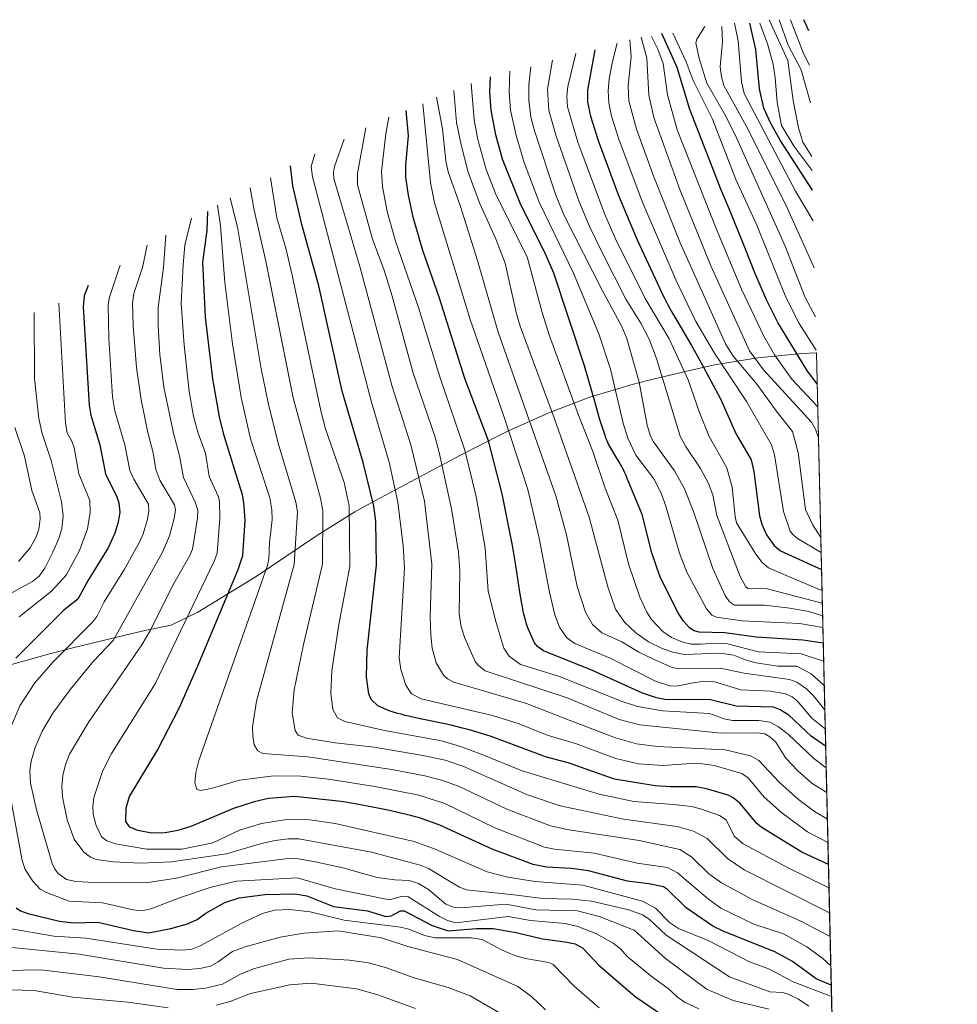
# Model space of a CAD drawing. Units: metres. Extents: x 657924 to 661396, y 4760326 to 4762632.
# Drawn here: x 661095 to 661374, y 4761986 to 4762278 of the extents above; entities that cross this region are included whole.
import ezdxf

# ---------------------------------------------------------------- set-up
doc = ezdxf.new("R2010")
doc.units = ezdxf.units.M
doc.header["$MEASUREMENT"] = 0
for name, color, linetype, lineweight in [('Curva de nivel maestra', 30, 'Continuous', 30), ('Curva de nivel normal', 30, 'Continuous', 0), ('Pastizal CxS', 92, 'Continuous', 0)]:
    doc.layers.add(name, color=color, linetype=linetype, lineweight=lineweight)

# ---------------------------------------------------------------- blocks, each defined once
blk = doc.blocks.new('*U4')
at = {"layer": 'Pastizal CxS', "color": 92, "linetype": 'Continuous', "lineweight": 0}
blk.add_polyline3d([(661088.4102999996, 4762085.4593, 1446.374800000005), (661104.7503000004, 4762090.019300001, 1452.058099999995), (661106.7462999999, 4762090.565300001, 1452.585699999996), (661111.2651000004, 4762091.719699999, 1453.789099999995), (661126.8552000001, 4762095.5097, 1460.061700000006), (661132.6842999998, 4762096.834899999, 1462.595000000001), (661140.5290999999, 4762098.4955, 1466.365600000005), (661144.9767000005, 4762100.618899999, 1468.334000000003), (661148.4099000003, 4762102.3323, 1469.774799999999), (661165.7401999999, 4762112.929500001, 1477.344200000007), (661183.0685000002, 4762124.637900001, 1487.274300000005), (661183.9259000003, 4762125.2139, 1487.815000000002), (661195.0401, 4762132.1251, 1494.926800000001), (661201.1819000002, 4762135.528899999, 1499.5671), (661223.4419, 4762147.358899999, 1516.521599999993), (661226.4813000001, 4762148.9407, 1518.8462), (661238.3712999999, 4762155.000700001, 1527.819499999998), (661240.7323000003, 4762156.184699999, 1529.817299999995), (661252.6533000005, 4762161.586100001, 1539.241299999994), (661264.9020999996, 4762166.1961, 1549.148000000001), (661277.4264000002, 4762169.995300001, 1558.383499999996), (661281.9704999998, 4762171.155900001, 1561.7255), (661293.7005000003, 4762174.005899999, 1570.820900000006), (661301.9018999999, 4762175.817100001, 1578.821800000005), (661314.8150000004, 4762177.949100001, 1591.205300000002), (661327.8394999999, 4762179.231899999, 1601.857399999994), (661332.1692000005, 4762179.373600001, 1605.256399999998), (661374.0499999998, 4760405.550000001, 1613.287599999996)], dxfattribs=at)

msp = doc.modelspace()

# ---------------------------------------------------------------- linework, layer by layer
at = {"layer": 'Curva de nivel maestra', "color": 30, "linetype": 'Continuous', "lineweight": 30, "flags": 128}
for points, elevation in [([(661329.9095000002, 4762275.081499999), (661328.4299999997, 4762278.4301)], 1650), ([(661331.0279000001, 4762227.713500001), (661331.0255000005, 4762227.7172), (661321.4400000004, 4762242.590100001), (661318.54, 4762247.7501), (661316.5199999996, 4762252.1501), (661315.3099999997, 4762257.9001), (661314.2199999997, 4762269.610099999), (661312.3899999997, 4762277.4301)], 1625), ([(661332.3850999996, 4762170.226700001), (661329.5499999998, 4762173.9901), (661320.75, 4762188.450099999), (661317.3899999997, 4762195.140100001), (661313.6399999997, 4762203.870100001), (661313.2000000002, 4762204.950099999), (661310.1100000005, 4762212.6801), (661307.9500000002, 4762218.050100001), (661306.7400000002, 4762220.9901), (661304.6600000003, 4762225.950099999), (661304.0300000003, 4762227.520099999), (661294.6299999999, 4762251.770099999), (661290.8099999997, 4762264.210100001), (661286.25, 4762274.290100001)], 1600), ([(661266.3899999997, 4762269.4301), (661264.1600000003, 4762257.530099999), (661264.2100000001, 4762253.950099999), (661265.04, 4762249.720100001), (661267.3300000001, 4762242.4901), (661273.3600000005, 4762226.140100001), (661278.9299999997, 4762212.950099999), (661285.5300000003, 4762198.7601), (661286.2800000003, 4762197.190099999), (661287.0199999996, 4762195.690099999), (661288.04, 4762193.720100001), (661288.5300000003, 4762192.800100001), (661289.54, 4762190.9801), (661291.2699999996, 4762188.020099999), (661293.79, 4762183.790100001), (661295.04, 4762181.630100001), (661296.8300000001, 4762178.460100001), (661297.9400000004, 4762176.4301), (661303.7199999997, 4762165.780099999), (661308.2199999997, 4762155.450099999), (661312.7800000003, 4762147.5801), (661313.5899999999, 4762144.1801), (661315.2800000003, 4762131.0001), (661315.9600000001, 4762128.450099999), (661317.4100000003, 4762125.3201), (661319.6399999997, 4762122.110099999), (661321.5, 4762120.520099999), (661333.6892999997, 4762114.9904)], 1575), ([(661334.2067999998, 4762093.070599999), (661334.2023999998, 4762093.0713), (661328.1200000001, 4762094.030099999), (661314.2999999998, 4762094.9101), (661304.9500000002, 4762096.1801), (661297.3300000001, 4762096.340100001), (661295.8600000005, 4762096.780099999), (661294.5199999996, 4762097.710100001), (661292.6900000004, 4762099.6801), (661290.9400000004, 4762102.4001), (661285.7000000002, 4762113.0001), (661283.3099999997, 4762119.960100001), (661280.4600000001, 4762131.380100001), (661276.2800000003, 4762141.360099999), (661276.1100000005, 4762141.780099999), (661275.6399999997, 4762142.9301), (661275.0700000003, 4762144.170100001), (661274.75, 4762144.8201), (661274.0099999999, 4762146.1801), (661273.4699999997, 4762147.110099999), (661272.3799999999, 4762148.9301), (661271.2800000003, 4762150.7601), (661270.7100000001, 4762151.790100001), (661270.4600000001, 4762152.270099999), (661270.0199999996, 4762153.220100001), (661269.75, 4762153.880100001), (661269.1799999997, 4762155.440099999), (661268.5300000003, 4762157.460100001), (661268.1600000003, 4762158.640100001), (661267.5800000001, 4762160.590100001), (661266.6399999997, 4762163.880100001), (661266.3600000005, 4762164.9001), (661263.3300000001, 4762175.520099999), (661254.1299999999, 4762203.0601), (661251.9299999997, 4762208.300100001), (661244.1799999997, 4762223.920100001), (661238.8899999997, 4762237.020099999), (661236.9299999997, 4762244.220100001), (661235.5700000003, 4762251.5701), (661235.1799999997, 4762256.880100001), (661235.3799999999, 4762261.420100001)], 1550), ([(661334.9298, 4762062.450200001), (661330.6200000001, 4762065.5001), (661323.9500000002, 4762071.670100001), (661321.4100000003, 4762073.3101), (661319.4500000002, 4762074.0601), (661308.3499999996, 4762074.4101), (661300.7699999996, 4762076.290100001), (661287.1799999997, 4762076.3201), (661284.7199999997, 4762076.8101), (661280.4900000002, 4762078.2401), (661265.6900000004, 4762085.0101), (661251.0700000003, 4762090.8301), (661249.2800000003, 4762092.100099999), (661248.3899999997, 4762093.1601), (661246.4100000003, 4762097.690099999), (661246.0800000001, 4762098.720100001), (661245.8099999997, 4762099.6801), (661245.3099999997, 4762101.6801), (661244.9900000002, 4762103.130100001), (661244.8300000001, 4762103.960100001), (661244.5599999997, 4762105.4001), (661244.0999999996, 4762108.2301), (661242.8600000005, 4762116.2401), (661242.1900000004, 4762120.3101), (661241.75, 4762122.6601), (661238.8499999996, 4762137.5101), (661234.75, 4762153.2601), (661227.7800000003, 4762171.790100001), (661220.25, 4762195.690099999), (661215.2699999996, 4762209.860099999), (661212.4299999997, 4762219.7301), (661211, 4762226.270099999), (661210.2100000001, 4762231.620100001), (661210.1900000004, 4762235.1601), (661210.9500000002, 4762243.9101), (661210.3200000003, 4762251.4301)], 1525), ([(661335.7594999997, 4762027.3103), (661327.8799999999, 4762031.020099999), (661315.7999999998, 4762038.390100001), (661314.4900000002, 4762039.470100001), (661309.4600000001, 4762045.530099999), (661307.4500000002, 4762047.170100001), (661305.9500000002, 4762047.940099999), (661299.5300000003, 4762049.840100001), (661296.4600000001, 4762050.440099999), (661288.8499999996, 4762050.390100001), (661284.2999999998, 4762050.690099999), (661272.2300000006, 4762052.6601), (661258.4100000003, 4762057.5001), (661252.0099999999, 4762059.200099999), (661235.5499999998, 4762065.3301), (661230.0800000001, 4762067.050100001), (661228.6699999999, 4762067.450099999), (661227.0099999999, 4762067.890100001), (661223.7000000002, 4762068.700099999), (661221.3099999997, 4762069.2301), (661216.8899999997, 4762070.130100001), (661213.9800000006, 4762070.720100001), (661211.4900000002, 4762071.2601), (661210.0099999999, 4762071.620100001), (661209.0999999996, 4762071.860099999), (661207.4199999999, 4762072.3301), (661205.8600000005, 4762072.8101), (661205.25, 4762073.0101), (661201.9100000003, 4762074.4801), (661199.9100000003, 4762076.3201), (661199.1799999997, 4762078.050100001), (661198.54, 4762083.050100001), (661198.7599999999, 4762090.9901), (661201.4800000006, 4762116.3201), (661201.25, 4762129.4001), (661200.6900000004, 4762133.790100001), (661197.5700000003, 4762146.8101), (661191.3300000001, 4762168.020099999), (661184.3200000003, 4762199.340100001), (661179.2699999996, 4762217.5601), (661176.5999999996, 4762229.0601), (661175.9400000004, 4762234.9801)], 1500), ([(661336.6061000006, 4761991.4518), (661336.6020000001, 4761991.453600001), (661332.1600000003, 4761993.340100001), (661325.1299999999, 4761998.4801), (661319.8799999999, 4762001.390100001), (661304.6699999999, 4762007.420100001), (661301.4100000003, 4762009.0101), (661293.4800000006, 4762014.440099999), (661287.9100000003, 4762019.870100001), (661286.7599999999, 4762020.630100001), (661282.4199999999, 4762021.610099999), (661276.0199999996, 4762022.370100001), (661264.4699999997, 4762025.440099999), (661259.4000000004, 4762026.120100001), (661251.9699999997, 4762026.5101), (661248.0099999999, 4762027.3301), (661235.8700000001, 4762031.8301), (661220.2800000003, 4762039.0101), (661214.2199999997, 4762041.1601), (661213.0599999997, 4762041.4901), (661211.9500000002, 4762041.790100001), (661209.6299999999, 4762042.380100001), (661208.2599999999, 4762042.710100001), (661205.3899999997, 4762043.360099999), (661202.3899999997, 4762043.9801), (661200.3399999999, 4762044.390100001), (661196.2100000001, 4762045.1501), (661191.6399999997, 4762045.920100001), (661189.1799999997, 4762046.290100001), (661177.1500000004, 4762047.550100001), (661169.3899999997, 4762046.950099999), (661165.0999999996, 4762045.950099999), (661159.0499999998, 4762043.960100001), (661146.29, 4762038.610099999), (661142.5, 4762037.440099999), (661138.7000000002, 4762036.7501), (661134.6100000005, 4762036.6801), (661130.6200000001, 4762037.390100001), (661128.1699999999, 4762038.390100001), (661127.0199999996, 4762040.050100001), (661127.1600000003, 4762044.210100001), (661128.1399999997, 4762047.550100001), (661136.4199999999, 4762061.2601), (661142.9500000002, 4762074.0101), (661148.4199999999, 4762086.340100001), (661160.4199999999, 4762115.040100001), (661161.7400000002, 4762119.170100001), (661162.4299999997, 4762129.600099999), (661162.0899999999, 4762134.920100001), (661161.6399999997, 4762137.170100001), (661156.2300000006, 4762154.7401), (661154.8499999996, 4762160.350099999), (661152.8700000001, 4762171.6501), (661150.7100000001, 4762190.030099999), (661149.9199999999, 4762206.3301), (661151.1500000004, 4762215.720100001), (661151.3799999999, 4762221.4301)], 1475), ([(661115.8600000005, 4762199.4301), (661114.5899999999, 4762196.300100001), (661114.3700000001, 4762193.090100001), (661116.0700000003, 4762163.840100001), (661116.5999999996, 4762160.9001), (661119.3200000003, 4762152.030099999), (661120.9900000002, 4762143.4801), (661124.3700000001, 4762136.6501), (661124.9699999997, 4762134.8301), (661125.1799999997, 4762132.0801), (661124.7400000002, 4762129.0601), (661123.7100000001, 4762125.780099999), (661121.7599999999, 4762121.420100001), (661115.7999999998, 4762111.840100001), (661112.7300000006, 4762106.2301), (661108.6100000005, 4762102.890100001), (661094.3300000001, 4762088.6801)], 1450), ([(661094.4600000001, 4762014.450099999), (661095.7000000002, 4762013.550100001), (661097.8700000001, 4762012.770099999), (661107.2599999999, 4762010.4301), (661111.4400000004, 4762010.0001), (661118.6900000004, 4762010.210100001), (661129.3099999997, 4762007.6801), (661133.75, 4762007.050100001), (661140.3600000005, 4762008.270099999), (661145.3700000001, 4762009.7301), (661148.25, 4762010.960100001), (661150.7599999999, 4762012.870100001), (661156.4000000004, 4762016.020099999), (661160.6799999997, 4762017.4001), (661168.4199999999, 4762018.370100001), (661177.29, 4762018.630100001), (661180.7599999999, 4762017.970100001), (661188.7000000002, 4762014.8201), (661198.7800000003, 4762013.520099999), (661204.25, 4762011.870100001), (661205.8200000003, 4762012.0801), (661208.6100000005, 4762013.550100001), (661209.6900000004, 4762013.520099999), (661217.9800000006, 4762009.140100001), (661222.7400000002, 4762007.5801), (661231.1900000004, 4762008.3201), (661236.1699999999, 4762008.270099999), (661243, 4762007.130100001), (661250.7699999996, 4762005.2601), (661257.5700000003, 4762004.370100001), (661260.5599999997, 4762003.700099999), (661262.7599999999, 4762002.4901), (661267.5099999999, 4761997.380100001), (661278.3799999999, 4761988.100099999), (661286.7199999997, 4761982.370100001)], 1450)]:
    msp.add_lwpolyline(points, dxfattribs=dict(at, elevation=elevation))
at = {"layer": 'Curva de nivel normal', "color": 30, "linetype": 'Continuous', "lineweight": 0, "flags": 128}
for points, elevation in [([(661330.7909000004, 4762237.7489), (661328.1500000004, 4762242.039999999), (661326.8300000001, 4762246.27), (661325.2999999998, 4762254.41), (661323.6900000004, 4762266.310000001), (661318.1399999997, 4762278.430000001)], 1635), ([(661330.4151, 4762253.6678), (661327.6799999997, 4762263.51), (661323.8200000003, 4762270.9), (661321.1299999999, 4762278.430000001)], 1640), ([(661330.1496000001, 4762264.910800001), (661328.3700000001, 4762268.350000001), (661324.5, 4762278.430000001)], 1645), ([(661299.0599999997, 4762276.430000001), (661296.7100000001, 4762272.67), (661296.4100000003, 4762271.59), (661297.3099999997, 4762266.91), (661299.6600000003, 4762259.59), (661304.9299999997, 4762250.439999999), (661308.0899999999, 4762244.199999999), (661322.9299999997, 4762211.08), (661328.8600000005, 4762195.869999999), (661331.9162, 4762190.087099999)], 1610), ([(661304.1200000001, 4762276.430000001), (661304.2999999998, 4762271.82), (661303.5499999998, 4762264.449999999), (661303.9600000001, 4762261.42), (661304.7199999997, 4762258.880000001), (661311.29, 4762246.9), (661319.04, 4762231.550000001), (661323.5800000001, 4762222.350000001), (661331.5700000003, 4762204.689999999)], 1615), ([(661331.2400000002, 4762218.680000001), (661325.9500000002, 4762227.430000001), (661310.7100000001, 4762256.470000001), (661309.9100000003, 4762259.970000001), (661308.9400000004, 4762272.119999999), (661307.8300000001, 4762277.430000001)], 1620), ([(661330.8886000002, 4762233.6118), (661325.54, 4762240.720000001), (661321.8300000001, 4762247), (661320.54, 4762253.82), (661319.9699999997, 4762261.25), (661319.3499999996, 4762265.199999999), (661317.6600000003, 4762271.27), (661315.3600000005, 4762277.430000001)], 1630), ([(661332.7653000001, 4762154.124500001), (661331.9199999999, 4762156.74), (661330.75, 4762158.800000001), (661316.5, 4762174.350000001), (661312.29, 4762179.970000001), (661300.8700000001, 4762205.230000001), (661291.5999999996, 4762227.939999999), (661283.8799999999, 4762249.359999999), (661282.3600000005, 4762256.01), (661281.8300000001, 4762266.980000001), (661280.1500000004, 4762273.189999999)], 1590), ([(661332.5456999998, 4762163.424500001), (661324.9299999997, 4762171.57), (661319.7599999999, 4762178.84), (661316.54, 4762184.369999999), (661309.9500000002, 4762198.300000001), (661302.3600000005, 4762216.369999999), (661290.79, 4762245.74), (661287.9000000004, 4762256.100000001), (661286.6299999999, 4762265.369999999), (661285.0300000003, 4762269.689999999), (661283.1500000004, 4762273.430000001)], 1595), ([(661289.5599999997, 4762274.430000001), (661293.5300000003, 4762265.92), (661295.5800000001, 4762260.359999999), (661301.29, 4762248.859999999), (661308.2800000003, 4762230.949999999), (661314.4699999997, 4762217.33), (661323.0800000001, 4762195.980000001), (661327.04, 4762188.15), (661332.1503999997, 4762180.169399999)], 1605), ([(661333.5708, 4762120.009600001), (661326.5599999997, 4762124.220000001), (661325.1600000003, 4762125.359999999), (661324.4299999997, 4762126.430000001), (661322.4400000004, 4762132.25), (661319.7699999996, 4762149.08), (661318.8700000001, 4762152.09), (661311.4600000001, 4762164.99), (661301.9100000003, 4762179.279999999), (661296.4100000003, 4762188.76), (661290.4400000004, 4762201.140000001), (661280.4400000004, 4762224.34), (661273.4600000001, 4762242.91), (661271.3200000003, 4762249.710000001), (661270.4800000006, 4762253.720000001), (661270.3300000001, 4762257.24), (661270.6600000003, 4762260.789999999), (661271.5, 4762265.57), (661273, 4762271.430000001)], 1580), ([(661333.4648000002, 4762124.497300001), (661333.4600000001, 4762124.5), (661330.9900000002, 4762128.34), (661328.9299999997, 4762132.880000001), (661326.7599999999, 4762149.74), (661325.0800000001, 4762156.07), (661320.2100000001, 4762162.16), (661314.5899999999, 4762170.01), (661307.5999999996, 4762178.350000001), (661305.2999999998, 4762181.92), (661291.6900000004, 4762212.15), (661283.8700000001, 4762231.730000001), (661278.7100000001, 4762245.92), (661276.4100000003, 4762254.34), (661276.2199999997, 4762258.74), (661277.1799999997, 4762267.430000001), (661276.7199999997, 4762272.430000001)], 1585), ([(661260.7599999999, 4762268.430000001), (661258.2999999998, 4762258.57), (661258.0099999999, 4762255.699999999), (661258.25, 4762252.560000001), (661261.3200000003, 4762241.980000001), (661269.3099999997, 4762220.52), (661272.5199999996, 4762213.279999999), (661281.3099999997, 4762195.539999999), (661288.4000000004, 4762183.560000001), (661294.0800000001, 4762171.42), (661297.4600000001, 4762161.67), (661300.3200000003, 4762154.550000001), (661305.5999999996, 4762145.210000001), (661307.1600000003, 4762139.480000001), (661308.0199999996, 4762130.74), (661308.4900000002, 4762128.92), (661314.1799999997, 4762119.539999999), (661316.04, 4762117.100000001), (661317.9400000004, 4762115.470000001), (661323.9100000003, 4762112.91), (661333.8318999996, 4762108.7733), (661333.8361000001, 4762108.7719)], 1570), ([(661247.3700000001, 4762264.430000001), (661246.7599999999, 4762259.08), (661246.75, 4762254.52), (661247.3499999996, 4762249.480000001), (661248.5599999997, 4762245.109999999), (661254.75, 4762226.32), (661257.2300000006, 4762220.180000001), (661268.6399999997, 4762197.810000001), (661274.3499999996, 4762187.279999999), (661275.8899999997, 4762183.640000001), (661279.5099999999, 4762170.65), (661281.9500000002, 4762157.9), (661282.8700000001, 4762154.630000001), (661283.7999999998, 4762152.92), (661290.0300000003, 4762144.310000001), (661293.0199999996, 4762138.960000001), (661295.6900000004, 4762132.26), (661301.3700000001, 4762115.300000001), (661305.0499999998, 4762107.300000001), (661306.4100000003, 4762105.42), (661307.8399999999, 4762104.439999999), (661312.75, 4762104.359999999), (661316.7599999999, 4762104.359999999), (661324.3399999999, 4762103.539999999), (661329.9000000004, 4762102.480000001), (661334.0099999999, 4762101.230000001), (661334.0142000001, 4762101.228399999)], 1560), ([(661333.9252000004, 4762105.0012), (661317.5300000003, 4762109.210000001), (661315.8399999999, 4762109.430000001), (661312.8099999997, 4762109.24), (661311.7999999998, 4762109.390000001), (661311.2199999997, 4762109.880000001), (661309.5599999997, 4762112.890000001), (661302.5599999997, 4762131.08), (661301.3899999997, 4762137.220000001), (661300.1200000001, 4762140.58), (661297.7599999999, 4762145.050000001), (661293.2800000003, 4762151.67), (661291.6900000004, 4762154.630000001), (661284.6699999999, 4762177.720000001), (661282.5199999996, 4762183.42), (661280.0300000003, 4762188.210000001), (661275.5999999996, 4762195.390000001), (661268.54, 4762209.210000001), (661264.79, 4762216.91), (661261.6299999999, 4762224.550000001), (661254.8200000003, 4762243.800000001), (661252.7100000001, 4762251.470000001), (661252.3099999997, 4762257.789999999), (661253.7400000002, 4762266.430000001)], 1565), ([(661334.0965999998, 4762097.740599999), (661327.1399999997, 4762098.949999999), (661310.0899999999, 4762099.77), (661302.5, 4762100.82), (661301.1299999999, 4762101.439999999), (661299.5099999999, 4762103.32), (661293.7000000002, 4762114.17), (661291.54, 4762119.880000001), (661287.4600000001, 4762133.800000001), (661286.0199999996, 4762137.689999999), (661283.8399999999, 4762141.91), (661278.5199999996, 4762149), (661276.1699999999, 4762154.02), (661274.8200000003, 4762158.480000001), (661271, 4762174.560000001), (661267.5199999996, 4762185.029999999), (661260.04, 4762203.109999999), (661249.8200000003, 4762224.15), (661245.3799999999, 4762235.99), (661242.9600000001, 4762244.050000001), (661241.3099999997, 4762251.52), (661240.9100000003, 4762256.76), (661241.1200000001, 4762263.16)], 1555), ([(661229.5999999996, 4762259.430000001), (661230.4600000001, 4762248.66), (661231.6399999997, 4762242.84), (661234.0999999996, 4762233.880000001), (661237.0499999998, 4762226.24), (661246.2400000002, 4762207.9), (661250.7000000002, 4762191.4), (661252.8700000001, 4762184.470000001), (661261.4800000006, 4762160.9), (661265.79, 4762150.039999999), (661269.4199999999, 4762139.210000001), (661273.2199999997, 4762129.680000001), (661276.3300000001, 4762116.67), (661279.7400000002, 4762106.76), (661281.8099999997, 4762102.350000001), (661283.2000000002, 4762100.119999999), (661286.5800000001, 4762096.550000001), (661289.1699999999, 4762094.83), (661292.5, 4762093.41), (661294.9800000006, 4762092.77), (661297.7300000006, 4762092.800000001), (661302.3499999996, 4762093.109999999), (661305.79, 4762092.92), (661315.0300000003, 4762090.58), (661327.6699999999, 4762089.890000001), (661334.3300000001, 4762087.779999999), (661334.3317999998, 4762087.777799999)], 1545), ([(661334.6743999999, 4762073.267000001), (661334.6699999999, 4762073.27), (661331.2199999997, 4762077.560000001), (661329.2400000002, 4762079.529999999), (661326.3399999999, 4762081.480000001), (661324.1799999997, 4762082.32), (661310.7100000001, 4762084.189999999), (661303.6399999997, 4762085.720000001), (661291.4299999997, 4762085.52), (661289.3600000005, 4762085.92), (661284.0099999999, 4762088.220000001), (661279.4400000004, 4762090.460000001), (661274.3799999999, 4762093.49), (661268.4100000003, 4762096.210000001), (661265.6200000001, 4762098.66), (661263.54, 4762102.33), (661261.0700000003, 4762109.99), (661257.9600000001, 4762125.350000001), (661254.8099999997, 4762136.91), (661237.6399999997, 4762185.59), (661231.5099999999, 4762206.890000001), (661226.4299999997, 4762222.869999999), (661222.7599999999, 4762233.210000001), (661222.1100000005, 4762236.480000001), (661221.0700000003, 4762245.980000001), (661219.3499999996, 4762255.430000001)], 1535), ([(661224.4600000001, 4762257.430000001), (661225.2800000003, 4762247.859999999), (661226.6299999999, 4762241.189999999), (661228.7599999999, 4762233.15), (661232.1299999999, 4762223.960000001), (661236.8200000003, 4762213.460000001), (661239.7400000002, 4762206.07), (661242.9800000006, 4762191.4), (661244.1500000004, 4762187.369999999), (661254.3700000001, 4762159.789999999), (661264.6900000004, 4762130.600000001), (661270.2100000001, 4762109.810000001), (661272.5099999999, 4762103.230000001), (661275.1500000004, 4762099.350000001), (661278.5099999999, 4762096.140000001), (661282.2800000003, 4762093.52), (661286.3700000001, 4762091.560000001), (661289.5300000003, 4762090.449999999), (661292.9299999997, 4762089.699999999), (661303.4500000002, 4762090.130000001), (661307.6600000003, 4762089.58), (661311.6200000001, 4762087.980000001), (661314.25, 4762087.289999999), (661320.7199999997, 4762086.25), (661326.3399999999, 4762086.289999999), (661330.6600000003, 4762083.960000001), (661334.5, 4762080.480000001), (661334.5042000003, 4762080.475400001)], 1540), ([(661334.8081999999, 4762067.601399999), (661330.8700000001, 4762070.800000001), (661326.4299999997, 4762076.01), (661324.9500000002, 4762077.16), (661322.9800000006, 4762078.09), (661318.6399999997, 4762078.850000001), (661309.7199999997, 4762079.279999999), (661301.5999999996, 4762081.730000001), (661298.79, 4762081.779999999), (661295.0999999996, 4762081.220000001), (661291.0700000003, 4762080.460000001), (661288.9299999997, 4762080.369999999), (661284.3399999999, 4762081.779999999), (661270.9600000001, 4762088.67), (661260.3700000001, 4762092.99), (661258.0499999998, 4762094.680000001), (661255.8300000001, 4762097.869999999), (661254.5099999999, 4762101.57), (661252.8499999996, 4762108.26), (661249.8099999997, 4762124.32), (661246.4299999997, 4762138.779999999), (661239.3899999997, 4762160.310000001), (661229.29, 4762189.27), (661218.75, 4762223.99), (661217.5199999996, 4762230.029999999), (661215.2100000001, 4762253.430000001)], 1530), ([(661335.0816000003, 4762056.019099999), (661335.0790999997, 4762056.020600001), (661331.4699999997, 4762058.84), (661323.8099999997, 4762066.050000001), (661320.9600000001, 4762068.26), (661318.3200000003, 4762069.640000001), (661315.0999999996, 4762070.16), (661307.2199999997, 4762070.140000001), (661304.7400000002, 4762070.640000001), (661300.4199999999, 4762072.220000001), (661286.5199999996, 4762073.039999999), (661279.0300000003, 4762074.26), (661274.4600000001, 4762075.75), (661255.5800000001, 4762083.300000001), (661244.25, 4762086.789999999), (661240.8799999999, 4762089.289999999), (661239.3399999999, 4762091.67), (661236.9000000004, 4762099.560000001), (661234.6900000004, 4762108.550000001), (661233.7400000002, 4762121.310000001), (661231.0599999997, 4762136.730000001), (661227.7100000001, 4762150.430000001), (661220.3300000001, 4762172.24), (661213.9400000004, 4762192.9), (661207.1200000001, 4762212.59), (661204.6699999999, 4762221.390000001), (661203.2800000003, 4762228.859999999), (661202.9500000002, 4762233.310000001), (661204.2800000003, 4762244.49), (661205.1799999997, 4762249.430000001)], 1520), ([(661335.2550999997, 4762048.6731), (661330.9199999999, 4762051.430000001), (661326.7100000001, 4762055.119999999), (661323.0800000001, 4762058.880000001), (661320.1299999999, 4762063.66), (661318.3099999997, 4762065.27), (661316.8200000003, 4762066.130000001), (661314.8700000001, 4762066.41), (661303.9299999997, 4762066.390000001), (661279.6900000004, 4762068.869999999), (661273.5899999999, 4762070.4), (661258.1799999997, 4762076.9), (661233.8099999997, 4762084.930000001), (661231.8799999999, 4762086.350000001), (661230.9299999997, 4762087.49), (661227.7599999999, 4762094.58), (661226.6900000004, 4762097.980000001), (661226.0499999998, 4762101.789999999), (661226.2300000006, 4762114.600000001), (661225.8200000003, 4762120.140000001), (661223.75, 4762133.02), (661220.1399999997, 4762149.83), (661218.8600000005, 4762154.600000001), (661212.4100000003, 4762173.33), (661206.1699999999, 4762196.210000001), (661203.7199999997, 4762203.970000001), (661200.2999999998, 4762213.17), (661195.8200000003, 4762229.34), (661195.7999999998, 4762232.680000001), (661198.2800000003, 4762246.33)], 1515), ([(661335.4404999996, 4762040.819800001), (661331.5800000001, 4762043.100000001), (661326.8700000001, 4762046.619999999), (661321.2599999999, 4762051.699999999), (661315.1100000005, 4762058.230000001), (661312.5599999997, 4762059.630000001), (661305.1200000001, 4762061.430000001), (661284.9400000004, 4762062.4), (661278.7800000003, 4762063.189999999), (661272.4900000002, 4762064.949999999), (661258.7800000003, 4762070.17), (661246.0199999996, 4762075.199999999), (661224.4500000002, 4762081.480000001), (661222.5499999998, 4762082.5), (661221.4000000004, 4762083.560000001), (661219.1900000004, 4762087.279999999), (661218.0599999997, 4762091.600000001), (661217.6100000005, 4762095.49), (661217.4699999997, 4762101.029999999), (661217.9600000001, 4762116.59), (661215.7699999996, 4762135.359999999), (661211.6799999997, 4762152.07), (661206.1900000004, 4762169.380000001), (661196.4900000002, 4762205.100000001), (661188.7999999998, 4762231.27), (661188.6900000004, 4762232.980000001), (661189.04, 4762234.84), (661191.8700000001, 4762242.91)], 1510), ([(661335.6039000005, 4762033.8983), (661335.5999999996, 4762033.9), (661329.5300000003, 4762037.039999999), (661321.9000000004, 4762042.640000001), (661316.6399999997, 4762047.34), (661311.9299999997, 4762053.039999999), (661309.9900000002, 4762054.359999999), (661301.8499999996, 4762056.699999999), (661298.3899999997, 4762057.25), (661294.8899999997, 4762057.359999999), (661286.5300000003, 4762056.789999999), (661279.3099999997, 4762057.25), (661272.6200000001, 4762058.82), (661260.6399999997, 4762063.25), (661252.2199999997, 4762065.730000001), (661243.8799999999, 4762069.09), (661235.9500000002, 4762071.58), (661214.7199999997, 4762076.52), (661211.9100000003, 4762078.09), (661210.2199999997, 4762080.640000001), (661208.7599999999, 4762085.27), (661208.2599999999, 4762088.789999999), (661209.7599999999, 4762115.539999999), (661209.4500000002, 4762122.01), (661207.8700000001, 4762135.02), (661205.2400000002, 4762146.890000001), (661199.9600000001, 4762164.779999999), (661182.4299999997, 4762231.75), (661182.0800000001, 4762234.789999999), (661183.2100000001, 4762238.430000001)], 1505), ([(661335.9228999997, 4762020.389000001), (661335.9199999999, 4762020.390000001), (661323.3700000001, 4762026.49), (661310.3799999999, 4762033.5), (661307.7699999996, 4762035.77), (661305.4000000004, 4762040.59), (661303.3700000001, 4762041.869999999), (661297.79, 4762043.91), (661295.1200000001, 4762044.51), (661289.7000000002, 4762045.189999999), (661277.9000000004, 4762046), (661267.6299999999, 4762048.220000001), (661244.75, 4762055.17), (661232.54, 4762060.100000001), (661226.4600000001, 4762062.439999999), (661220.8099999997, 4762064.119999999), (661203.8499999996, 4762067.16), (661192.1100000005, 4762069.82), (661189.9000000004, 4762070.960000001), (661188.5099999999, 4762073.4), (661187.9400000004, 4762078.26), (661188.2400000002, 4762084.880000001), (661190.2699999996, 4762098.619999999), (661193.5999999996, 4762115.869999999), (661193.3300000001, 4762133.890000001), (661191.8600000005, 4762140.880000001), (661186.3499999996, 4762156.810000001), (661184.9199999999, 4762162.130000001), (661176.4800000006, 4762202.529999999), (661174.5499999998, 4762210.539999999), (661171.8899999997, 4762219.57), (661170.0300000003, 4762231.430000001)], 1495), ([(661336.0977999996, 4762012.981100001), (661310.7100000001, 4762025.689999999), (661305.7800000003, 4762029.09), (661299.7199999997, 4762035.01), (661295.6699999999, 4762037.24), (661290.79, 4762038.65), (661274.8700000001, 4762040.82), (661256.0599999997, 4762044.77), (661246.3899999997, 4762048.050000001), (661227.1799999997, 4762056.51), (661221.8600000005, 4762058.289999999), (661215.2800000003, 4762059.75), (661200.7999999998, 4762062.17), (661189.2100000001, 4762063.51), (661180.7000000002, 4762064.850000001), (661178.2100000001, 4762065.76), (661177.3200000003, 4762067.180000001), (661176.4100000003, 4762072.380000001), (661177.0700000003, 4762079.25), (661179.7699999996, 4762092.74), (661185.4000000004, 4762116.560000001), (661185.5700000003, 4762132.430000001), (661184.8899999997, 4762136.220000001), (661176.7100000001, 4762166.08), (661168.6500000004, 4762206.619999999), (661165.0999999996, 4762221.84), (661163.9500000002, 4762228.430000001)], 1490), ([(661336.4709000001, 4761997.179400001), (661334.0899999999, 4761999.41), (661329.3600000005, 4762002.880000001), (661322.4500000002, 4762006.66), (661313.5700000003, 4762009.600000001), (661303.8200000003, 4762014.300000001), (661300.1299999999, 4762017.01), (661290.8799999999, 4762024.880000001), (661287.9199999999, 4762026.460000001), (661278.9800000006, 4762027.710000001), (661266.1900000004, 4762030.67), (661254.4100000003, 4762031.869999999), (661251.3799999999, 4762032.470000001), (661236.6100000005, 4762038.25), (661221.75, 4762045.42), (661214.0800000001, 4762047.930000001), (661201, 4762050.52), (661187.25, 4762052.689999999), (661178.9600000001, 4762053.58), (661170.9400000004, 4762053.67), (661160.7599999999, 4762052.350000001), (661152.75, 4762049.970000001), (661149.3399999999, 4762049.279999999), (661148.0700000003, 4762049.65), (661147.5599999997, 4762051.550000001), (661147.7999999998, 4762054.66), (661148.7300000006, 4762058.210000001), (661169.0899999999, 4762116.24), (661169.54, 4762118.199999999), (661169.6900000004, 4762122.91), (661170.4600000001, 4762129.859999999), (661170.4100000003, 4762132.76), (661169.79, 4762136.32), (661164.0300000003, 4762153.84), (661161.2599999999, 4762166.15), (661158.7199999997, 4762182.07), (661156.4400000004, 4762200.27), (661155.1299999999, 4762217.130000001), (661154.2100000001, 4762223.25)], 1480), ([(661336.2641000003, 4762005.936600001), (661336.2599999999, 4762005.939999999), (661327.5800000001, 4762010.449999999), (661313.1200000001, 4762016.869999999), (661303.9900000002, 4762021.850000001), (661300.25, 4762024.57), (661295.1200000001, 4762029.619999999), (661291.6299999999, 4762031.76), (661279.5599999997, 4762034.439999999), (661258.0700000003, 4762037.730000001), (661253.1399999997, 4762038.810000001), (661240.1799999997, 4762043.74), (661225.8499999996, 4762050.57), (661220.7800000003, 4762052.380000001), (661215.8600000005, 4762053.689999999), (661206.0099999999, 4762055.57), (661181.04, 4762059.34), (661167.7199999997, 4762060.27), (661166.1900000004, 4762061.140000001), (661165.1900000004, 4762062.859999999), (661164.7199999997, 4762065.430000001), (661164.6900000004, 4762068.27), (661165.7999999998, 4762075.91), (661177.04, 4762116.5), (661178.0300000003, 4762132.109999999), (661177.5599999997, 4762135.01), (661172.2999999998, 4762152.59), (661169.2800000003, 4762164.59), (661167.2599999999, 4762174.630000001), (661160.2999999998, 4762216.26), (661158.0300000003, 4762225.430000001)], 1485), ([(661336.6869000001, 4761988.031400001), (661336.6826999999, 4761988.0328), (661325.2699999996, 4761992.480000001), (661318.29, 4761996.180000001), (661312.1100000005, 4761998.51), (661300.0599999997, 4762004.720000001), (661291.2100000001, 4762008.25), (661288.5700000003, 4762010.109999999), (661284.3700000001, 4762014.33), (661280.4800000006, 4762016.4), (661262.7699999996, 4762021.130000001), (661248.5999999996, 4762022.230000001), (661240.5099999999, 4762023.560000001), (661234.3899999997, 4762025.130000001), (661218.9299999997, 4762031.9), (661212.6799999997, 4762034.17), (661189.2300000006, 4762039.550000001), (661181.7100000001, 4762040.58), (661174.7199999997, 4762040.67), (661167.3600000005, 4762039.550000001), (661160.7999999998, 4762037.51), (661152.8799999999, 4762033.800000001), (661143.6900000004, 4762031.850000001), (661133.2800000003, 4762031.91), (661123.9400000004, 4762033.480000001), (661121.3799999999, 4762034.310000001), (661119.8200000003, 4762035.51), (661118.2000000002, 4762038.890000001), (661117.2999999998, 4762042.15), (661117.1799999997, 4762044.57), (661117.5499999998, 4762047.199999999), (661120.1900000004, 4762055.27), (661122.7100000001, 4762060.32), (661135.7400000002, 4762081.01), (661153.4000000004, 4762117.689999999), (661154.1900000004, 4762119.880000001), (661154.9800000006, 4762130.130000001), (661154.7999999998, 4762135.27), (661154.4199999999, 4762136.76), (661151.79, 4762142.619999999), (661150.6799999997, 4762149.630000001), (661148.4100000003, 4762155.83), (661147.0800000001, 4762160.59), (661145.7999999998, 4762167.939999999), (661144.3499999996, 4762181.640000001), (661143.5, 4762194.039999999), (661144.0499999998, 4762205.529999999), (661144.5499999998, 4762211.4), (661146.5700000003, 4762219.430000001)], 1470), ([(661331.2412, 4762218.677100001), (661331.2400000002, 4762218.680000001)], 1620), ([(661329.9299999997, 4761985.210000001), (661326.8700000001, 4761987.24), (661323.8200000003, 4761988.779999999), (661322.0700000003, 4761989.230000001), (661318.3300000001, 4761989.49), (661306.3799999999, 4761993.9), (661287.5999999996, 4762006.32), (661282.5099999999, 4762011.08), (661280.5499999998, 4762012.359999999), (661276.4299999997, 4762013.83), (661265.3600000005, 4762016.42), (661259.7599999999, 4762016.980000001), (661250.8600000005, 4762017.24), (661242.3399999999, 4762018.27), (661228.1799999997, 4762019.800000001), (661226.1299999999, 4762020.59), (661216.9600000001, 4762026.08), (661214.5, 4762027.16), (661200, 4762030.960000001), (661178.4600000001, 4762034.92), (661175.2599999999, 4762034.930000001), (661171.4000000004, 4762034.42), (661167.29, 4762033.529999999), (661156.8899999997, 4762030.449999999), (661140.5599999997, 4762028.130000001), (661131.4600000001, 4762027.67), (661123.25, 4762028.140000001), (661118.3200000003, 4762028.789999999), (661116.4699999997, 4762029.539999999), (661114.5300000003, 4762030.939999999), (661111.6500000004, 4762034.890000001), (661109.5800000001, 4762040.57), (661108.2199999997, 4762047.41), (661108.0099999999, 4762050.49), (661108.3099999997, 4762053.810000001), (661109.0700000003, 4762057.09), (661110.29, 4762060.07), (661116.0599999997, 4762069.680000001), (661131.7699999996, 4762092.57), (661134.2999999998, 4762096.960000001), (661140.9000000004, 4762110.100000001), (661146.04, 4762119.16), (661146.7800000003, 4762121.039999999), (661148.3099999997, 4762130.310000001), (661148.3600000005, 4762132.619999999), (661147.6500000004, 4762135.039999999), (661144.1600000003, 4762142.32), (661142.9900000002, 4762148.77), (661141.2000000002, 4762155.480000001), (661138.3399999999, 4762169.16), (661137.1500000004, 4762178.890000001), (661136.6200000001, 4762187.49), (661136.6299999999, 4762192.92), (661138.2300000006, 4762204.789999999), (661138.9000000004, 4762214.430000001)], 1465), ([(661318.0599999997, 4761984.289999999), (661307.4400000004, 4761986.869999999), (661299.7699999996, 4761990.180000001), (661287.3300000001, 4761999.380000001), (661278.0499999998, 4762007.77), (661267.6699999999, 4762011.859999999), (661261.2199999997, 4762013.539999999), (661248.8300000001, 4762013.810000001), (661239.9400000004, 4762015.550000001), (661227.8799999999, 4762014.5), (661224.3899999997, 4762014.640000001), (661222.0899999999, 4762015.57), (661216.9800000006, 4762019.880000001), (661213.9600000001, 4762021.66), (661211.2300000006, 4762022.609999999), (661206.9699999997, 4762022.779999999), (661201.6799999997, 4762023.480000001), (661191.4500000002, 4762026.279999999), (661182.8799999999, 4762028.210000001), (661178.2300000006, 4762028.970000001), (661175.25, 4762029.109999999), (661155.4400000004, 4762026.59), (661142.0999999996, 4762023.279999999), (661133.54, 4762021.960000001), (661115.8499999996, 4762022.039999999), (661112.1500000004, 4762022.24), (661109.4100000003, 4762022.84), (661106.9299999997, 4762024.609999999), (661105.9000000004, 4762025.9), (661105.1100000005, 4762027.58), (661100.4900000002, 4762043.560000001), (661098.6900000004, 4762051.49), (661098.4800000006, 4762055.220000001), (661098.8899999997, 4762058.07), (661100.0700000003, 4762062.09), (661102.1900000004, 4762066.970000001), (661105.3099999997, 4762072.289999999), (661110.5599999997, 4762079.41), (661117.3799999999, 4762087.75), (661123.2300000006, 4762093.92), (661137.9400000004, 4762120.189999999), (661139.9800000006, 4762125.039999999), (661141.3700000001, 4762130.130000001), (661141.7300000006, 4762132.74), (661141.4699999997, 4762134.25), (661137.1399999997, 4762141.58), (661135.9699999997, 4762144.720000001), (661135.1500000004, 4762149.640000001), (661133.5300000003, 4762155.680000001), (661131.5999999996, 4762165.460000001), (661130.1500000004, 4762175.039999999), (661129.1699999999, 4762187.529999999), (661129, 4762194.189999999), (661129.4100000003, 4762197.039999999), (661132, 4762204.76), (661133.3300000001, 4762211.369999999)], 1460), ([(661092.25, 4762066.74), (661095.5499999998, 4762074.460000001), (661099.9400000004, 4762081.32), (661105.3700000001, 4762087.41), (661117.1699999999, 4762099.439999999), (661118.4299999997, 4762101.050000001), (661120.5700000003, 4762105.42), (661126.5999999996, 4762115.060000001), (661131.1799999997, 4762123.289999999), (661132.2000000002, 4762125.600000001), (661133.4100000003, 4762129.930000001), (661133.8799999999, 4762132.449999999), (661133.7800000003, 4762134.449999999), (661129.4100000003, 4762141.890000001), (661128.2000000002, 4762144.480000001), (661126.6799999997, 4762152.08), (661123.7300000006, 4762162.210000001), (661123.0599999997, 4762166.34), (661121.9299999997, 4762183.720000001), (661121.7199999997, 4762193.720000001), (661122.1100000005, 4762195.930000001), (661125.3700000001, 4762205.430000001)], 1455), ([(661331.5700000003, 4762204.689999999), (661331.5716000004, 4762204.6851)], 1615), ([(661095.3399999999, 4762100.939999999), (661104.9400000004, 4762108.560000001), (661109.2800000003, 4762113.359999999), (661113.2599999999, 4762120.66), (661115.6299999999, 4762127.07), (661116.4400000004, 4762131.939999999), (661116.3600000005, 4762135.5), (661113.0499999998, 4762143.480000001), (661111.6500000004, 4762151.180000001), (661110.9800000006, 4762153.17), (661109.5899999999, 4762155.66), (661109.0599999997, 4762158.5), (661107.0800000001, 4762194.119999999)], 1445), ([(661092.0199999996, 4762107.449999999), (661099.25, 4762111.470000001), (661101.2599999999, 4762112.980000001), (661102.9500000002, 4762115.41), (661105.3700000001, 4762120.15), (661107.1500000004, 4762124.199999999), (661108.04, 4762127.24), (661108.4299999997, 4762130.939999999), (661107.9100000003, 4762135.16), (661104.8600000005, 4762147.380000001), (661102.1299999999, 4762155.380000001), (661101.2100000001, 4762159.850000001), (661099.8399999999, 4762171.810000001), (661099.75, 4762191.430000001)], 1440), ([(661095.1399999997, 4762117.34), (661098.6299999999, 4762121.480000001), (661100.3799999999, 4762124.710000001), (661101.1399999997, 4762126.930000001), (661101.5999999996, 4762130.039999999), (661101.4199999999, 4762131.880000001), (661099.1100000005, 4762138.529999999), (661096.9199999999, 4762148.74), (661094, 4762157.210000001)], 1435), ([(661297.2800000003, 4761984.42), (661293.2000000002, 4761986.25), (661290.9500000002, 4761987.850000001), (661288.1200000001, 4761990.5), (661283.5, 4761993.82), (661275.9400000004, 4762000), (661273.9699999997, 4762002.210000001), (661271.8399999999, 4762003.92), (661266.6200000001, 4762006.82), (661261.3300000001, 4762008.9), (661257.5199999996, 4762009.76), (661247.2599999999, 4762010.699999999), (661240.6399999997, 4762011.880000001), (661225.0300000003, 4762010), (661222.5800000001, 4762010.720000001), (661220.1600000003, 4762011.869999999), (661210.8300000001, 4762017.82), (661209.2599999999, 4762017.880000001), (661205.3200000003, 4762016.800000001), (661189.1699999999, 4762020.109999999), (661177.9600000001, 4762023.369999999), (661159.8700000001, 4762022.369999999), (661152.3799999999, 4762020.539999999), (661142.9100000003, 4762017.4), (661134.4400000004, 4762014.100000001), (661131.7400000002, 4762013.57), (661129.1799999997, 4762013.850000001), (661120.0599999997, 4762015.91), (661110.1799999997, 4762016.380000001), (661103.4199999999, 4762018.99), (661101.5999999996, 4762020.029999999), (661099.3899999997, 4762022.4), (661097.1500000004, 4762025.83), (661096.2400000002, 4762028.52), (661091, 4762056.99)], 1455), ([(661267.6900000004, 4761984.730000001), (661260.25, 4761991.180000001), (661253.9900000002, 4761997.630000001), (661252.7100000001, 4761998.140000001), (661245.7999999998, 4761999.33), (661242.6200000001, 4762000.289999999), (661238.8600000005, 4762001.82), (661232.8499999996, 4762005.01), (661229.5700000003, 4762005.529999999), (661218.9500000002, 4762005.560000001), (661215.7800000003, 4762006.26), (661211.1200000001, 4762008.130000001), (661208.6600000003, 4762008.720000001), (661191.8600000005, 4762010.789999999), (661181.7999999998, 4762013.27), (661175.6100000005, 4762013.92), (661171.2300000006, 4762013.74), (661167.6500000004, 4762012.74), (661161.5, 4762009.91), (661149.1299999999, 4762003.100000001), (661146.6699999999, 4762002.189999999), (661143.9600000001, 4762001.84), (661136.2300000006, 4762002.180000001), (661115.1200000001, 4762005.430000001), (661105.5800000001, 4762006.02), (661091.8499999996, 4762008.4)], 1445), ([(661251.7000000002, 4761984.08), (661247.5300000003, 4761988.130000001), (661243.5, 4761991.029999999), (661225.54, 4761999.109999999), (661210.7999999998, 4762002.960000001), (661202.9600000001, 4762005.480000001), (661190.0999999996, 4762007.619999999), (661179.9299999997, 4762006.9), (661172.9000000004, 4762005.730000001), (661162.4900000002, 4762002.84), (661158.75, 4762001.430000001), (661154.4600000001, 4761998.369999999), (661152.1600000003, 4761997.119999999), (661149, 4761996.4), (661145.4000000004, 4761996.140000001), (661138.1799999997, 4761996.52), (661113.1299999999, 4762000.689999999), (661088.0599999997, 4762003.100000001)], 1440), ([(661242.9800000006, 4761980.390000001), (661229.2699999996, 4761988.310000001), (661222.7999999998, 4761990.779999999), (661212.6299999999, 4761993.59), (661204.1699999999, 4761996.699999999), (661199.0800000001, 4761998.119999999), (661193.5, 4761998.930000001), (661181.4699999997, 4761999.560000001), (661175.4199999999, 4761999.220000001), (661164.9000000004, 4761996.350000001), (661160.9100000003, 4761994.619999999), (661155.7199999997, 4761991.76), (661150.6900000004, 4761990.539999999), (661146.9900000002, 4761990.140000001), (661142.29, 4761990.210000001), (661119.1299999999, 4761993.9), (661102.5899999999, 4761995.859999999), (661098.6900000004, 4761996.029999999), (661089.8399999999, 4761995.640000001)], 1435), ([(661213.0999999996, 4761984.51), (661201.8799999999, 4761988.560000001), (661195.5499999998, 4761990.33), (661182.0899999999, 4761992.09), (661175.7000000002, 4761991.560000001), (661164.0999999996, 4761988.930000001), (661158.04, 4761986.59), (661153.9800000006, 4761985.5)], 1430), ([(661139.6100000005, 4761984.689999999), (661127.6500000004, 4761986.350000001), (661111.2599999999, 4761987.850000001), (661099.8099999997, 4761989.83), (661089.1200000001, 4761990.17)], 1430)]:
    msp.add_lwpolyline(points, dxfattribs=dict(at, elevation=elevation))
at = {"layer": 'Pastizal CxS', "color": 92, "linetype": 'Continuous', "lineweight": 0, "extrusion": (0.01352630060562127, -0.572933993400517, 0.819489889137177), "elevation": -2718153.576696182, "flags": 128}
msp.add_lwpolyline([(773546.0987993857, 3889599.306835369), (773546.0987993857, 3889358.781221253)], dxfattribs=at)
at = {"layer": 'Pastizal CxS', "color": 92, "linetype": 'Continuous', "lineweight": 0}
msp.add_polyline3d([(661332.1692000005, 4762179.373600001, 1605.256399999998), (661327.8394999999, 4762179.231899999, 1601.857399999994), (661314.8150000004, 4762177.949100001, 1591.205300000002), (661301.9018999999, 4762175.817100001, 1578.821800000005), (661293.7005000003, 4762174.005899999, 1570.820900000006), (661281.9704999998, 4762171.155900001, 1561.7255), (661277.4264000002, 4762169.995300001, 1558.383499999996), (661264.9020999996, 4762166.1961, 1549.148000000001), (661252.6533000005, 4762161.586100001, 1539.241299999994), (661240.7323000003, 4762156.184699999, 1529.817299999995), (661238.3712999999, 4762155.000700001, 1527.819499999998), (661226.4813000001, 4762148.9407, 1518.8462), (661223.4419, 4762147.358899999, 1516.521599999993), (661201.1819000002, 4762135.528899999, 1499.5671), (661195.0401, 4762132.1251, 1494.926800000001), (661183.9259000003, 4762125.2139, 1487.815000000002), (661183.0685000002, 4762124.637900001, 1487.274300000005), (661165.7401999999, 4762112.929500001, 1477.344200000007), (661148.4099000003, 4762102.3323, 1469.774799999999), (661144.9767000005, 4762100.618899999, 1468.334000000003), (661140.5290999999, 4762098.4955, 1466.365600000005), (661132.6842999998, 4762096.834899999, 1462.595000000001), (661126.8552000001, 4762095.5097, 1460.061700000006), (661111.2651000004, 4762091.719699999, 1453.789099999995), (661106.7462999999, 4762090.565300001, 1452.585699999996), (661104.7503000004, 4762090.019300001, 1452.058099999995), (661088.4102999996, 4762085.4593, 1446.374800000005)], dxfattribs=at)

# ---------------------------------------------------------------- block references
msp.add_blockref('*U4', (0, 0), dxfattribs=at)

doc.saveas('drawing.dxf')
